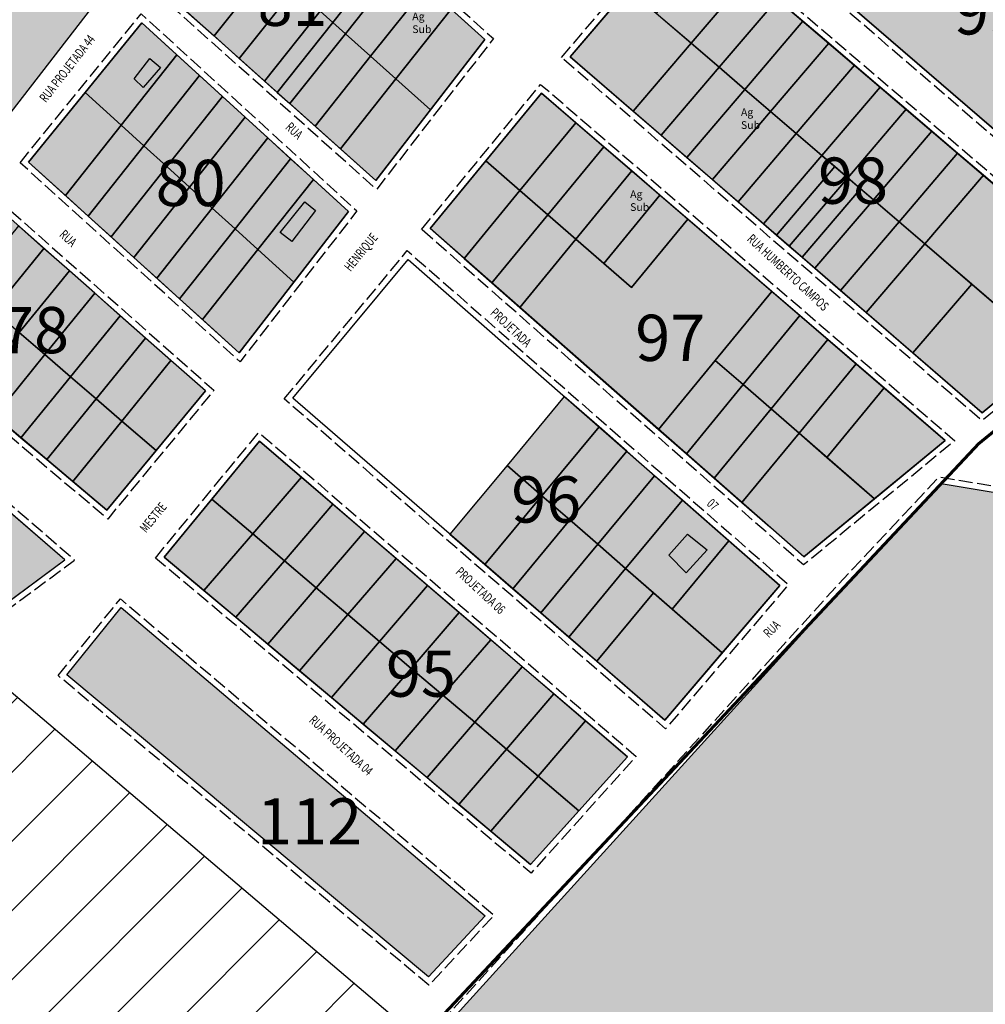
# Model space of a CAD drawing. Extents: x -9218750 to 1462, y -37594759 to 388.
# Drawn here: x -9217350 to -9217037, y -37593511 to -37593191 of the extents above; entities that cross this region are included whole.
import ezdxf
from ezdxf.enums import TextEntityAlignment as Align

# ---------------------------------------------------------------- set-up
doc = ezdxf.new("R2010")
doc.units = 0
doc.header["$LTSCALE"] = 0.05
doc.linetypes.add('02', pattern=[12, -3, 9])
doc.linetypes.add('27', pattern=[37, 12, -3, 12, -3, 0.5, -3, 0.5, -3])
for name, color, linetype in [('EDIF_PARTICULAR', 24, 'CONTINUOUS'), ('LIMITE_DE_SETOR', 212, '27'), ('LOTE_FECHADO', 7, 'CONTINUOUS'), ('MURO_CERCA_ARAME', 2, 'FENCELINE2'), ('QUADRA', 3, 'CONTINUOUS'), ('TOPONIMIA_VIAS', 2, 'CONTINUOUS'), ('TOPONÍMIA_DE_QUADRA', 250, 'CONTINUOUS'), ('USODOSOLO_agricola', 71, 'CONTINUOUS'), ('USODOSOLO_residencial', 50, 'CONTINUOUS'), ('USODOSOLO_terreno', 221, 'CONTINUOUS'), ('VEGETACAO_AgSub', 92, 'CONTINUOUS'), ('VIA', 1, '02')]:
    doc.layers.add(name, color=color, linetype=linetype)
doc.styles.add('LDUP', font='ARIAL.TTF')
doc.styles.get("Standard").update_dxf_attribs({"font": 'romans.shx', "width": 0.5})
doc.linetypes.add('FENCELINE2', pattern='A,6.35,-2.54,[132,ltypeshp.shx,S=2.54,R=0,X=-2.54,Y=0],-2.54,25.4', length=36.83)

msp = doc.modelspace()

# ---------------------------------------------------------------- hatches: boundary and pattern name
at = {"layer": 'USODOSOLO_agricola', "ltscale": 20}
for points in [[(-9217210.2, -37593188.01), (-9217218.38, -37593180.66), (-9217236.39, -37593203.35), (-9217228.2, -37593210.7)], [(-9217106.55, -37593221.25), (-9217114.9, -37593214.08), (-9217133.76, -37593236.18), (-9217125.44, -37593243.37)], [(-9217142.49, -37593248.36), (-9217151.59, -37593240.53), (-9217169.77, -37593262.67), (-9217160.71, -37593270.54)]]:
    msp.add_hatch(color=256, dxfattribs=at).paths.add_polyline_path(points)
h = msp.add_hatch(color=256, dxfattribs=at)
h.paths.add_polyline_path([(-9216543.99, -37593457.32), (-9216778.42, -37593387.44), (-9217051.18, -37593342.06), (-9217083.65, -37593376.69), (-9217268.65, -37593580.57), (-9217298.06, -37593615.96), (-9216922.97, -37593998.49)])
h.paths.add_polyline_path([(-9216723.59, -37593545.65), (-9216705.66, -37593556.67), (-9216719.59, -37593579.36), (-9216737.53, -37593568.34)], flags=16)
h.paths.add_polyline_path([(-9216792.11, -37593601.39), (-9216763.49, -37593622.88), (-9216771.26, -37593633.22), (-9216780.7, -37593626.13), (-9216801.18, -37593652.8), (-9216820.07, -37593638.61)], flags=16)
h.paths.add_polyline_path([(-9216707.54, -37593519.73), (-9216693.6, -37593497.04), (-9216675.67, -37593508.06), (-9216689.6, -37593530.75)], flags=16)
h.paths.add_polyline_path([(-9216725.34, -37593432.77), (-9216722.86, -37593424.18), (-9216712, -37593427.32), (-9216714.48, -37593435.9)], flags=16)
h.paths.add_polyline_path([(-9216674.47, -37593451.42), (-9216672, -37593442.83), (-9216661.14, -37593445.97), (-9216663.61, -37593454.55)], flags=16)
h.paths.add_polyline_path([(-9216903.68, -37593412.03), (-9216927.29, -37593411.12), (-9216927.07, -37593397.96), (-9216903.45, -37593398.87)], flags=16)
h.paths.add_polyline_path([(-9216894.24, -37593386.61), (-9216905.53, -37593386.08), (-9216905.1, -37593377.15), (-9216893.81, -37593377.69)], flags=16)
h.paths.add_polyline_path([(-9216621, -37593535.41), (-9216615.08, -37593525.77), (-9216607.46, -37593530.45), (-9216613.38, -37593540.08)], flags=16)
h.paths.add_polyline_path([(-9216988.18, -37593386.27), (-9217007.12, -37593385.54), (-9217006.94, -37593374.98), (-9216988, -37593375.71)], flags=16)
h.paths.add_polyline_path([(-9216927.54, -37593879.2), (-9216897.34, -37593897.75), (-9216920.81, -37593935.96), (-9216951.01, -37593917.41)], flags=16)
h = msp.add_hatch(dxfattribs=at)
h.set_pattern_fill('LINE', color=256, scale=5, angle=45, style=0)
h.paths.add_polyline_path([(-9217220.32, -37593522.42), (-9217361.87, -37593402.36), (-9217476.45, -37593489.98), (-9217498.08, -37593507.28), (-9217644.33, -37593638.59), (-9217561.03, -37593746.44), (-9217667.88, -37593822.19), (-9217542.41, -37593909.96)])
at = {"layer": 'USODOSOLO_residencial', "ltscale": 20}
for points in [[(-9217086.76, -37593102.85), (-9217125.11, -37593148.54), (-9216981.12, -37593272.48), (-9216935.01, -37593234.09)], [(-9217120.11, -37593360.53), (-9217135.15, -37593347.35), (-9217153.6, -37593369.58), (-9217144.55, -37593377.46), (-9217138.51, -37593382.71)]]:
    msp.add_hatch(color=256, dxfattribs=at).paths.add_polyline_path(points)
h = msp.add_hatch(color=256, dxfattribs=at)
h.paths.add_polyline_path([(-9217210.2, -37593188.01), (-9217228.2, -37593210.7), (-9217216.99, -37593220.75), (-9217199.26, -37593197.86)])
h.paths.add_polyline_path([(-9217228.2, -37593210.7), (-9217236.39, -37593203.35), (-9217254.4, -37593226.05), (-9217246.2, -37593233.38)])
h.paths.add_polyline_path([(-9217236.39, -37593203.35), (-9217244.58, -37593196.01), (-9217262.6, -37593218.72), (-9217254.4, -37593226.05)])
h.paths.add_polyline_path([(-9217218.38, -37593180.66), (-9217226.55, -37593173.3), (-9217244.58, -37593196.01), (-9217236.39, -37593203.35)])
h.paths.add_polyline_path([(-9217226.55, -37593173.3), (-9217230.64, -37593169.62), (-9217248.67, -37593192.34), (-9217244.58, -37593196.01)])
h.paths.add_polyline_path([(-9217230.64, -37593169.62), (-9217234.73, -37593165.94), (-9217252.77, -37593188.67), (-9217248.67, -37593192.34)])
h.paths.add_polyline_path([(-9217248.67, -37593192.34), (-9217266.7, -37593215.06), (-9217262.6, -37593218.72), (-9217244.58, -37593196.01)])
h.paths.add_polyline_path([(-9217248.67, -37593192.34), (-9217252.77, -37593188.67), (-9217270.8, -37593211.39), (-9217266.7, -37593215.06)])
h.paths.add_polyline_path([(-9217234.73, -37593165.94), (-9217242.91, -37593158.58), (-9217260.96, -37593181.32), (-9217252.77, -37593188.67)])
h.paths.add_polyline_path([(-9217242.91, -37593158.58), (-9217251.08, -37593151.22), (-9217269.14, -37593173.98), (-9217260.96, -37593181.32)])
h.paths.add_polyline_path([(-9217269.14, -37593173.98), (-9217285.52, -37593159.29), (-9217303.61, -37593182.07), (-9217287.21, -37593196.73)])
h.paths.add_polyline_path([(-9217285.52, -37593159.29), (-9217293.71, -37593151.94), (-9217301.9, -37593144.6), (-9217320.01, -37593167.4), (-9217303.61, -37593182.07)])
h.paths.add_polyline_path([(-9217251.08, -37593151.22), (-9217259.26, -37593143.86), (-9217277.33, -37593166.63), (-9217269.14, -37593173.98)])
h.paths.add_polyline_path([(-9217259.26, -37593143.86), (-9217267.44, -37593136.51), (-9217285.52, -37593159.29), (-9217277.33, -37593166.63)])
h.paths.add_polyline_path([(-9217267.44, -37593136.51), (-9217275.61, -37593129.15), (-9217293.71, -37593151.94), (-9217285.52, -37593159.29)])
h.paths.add_polyline_path([(-9217283.79, -37593121.79), (-9217294.73, -37593111.94), (-9217313.11, -37593134.55), (-9217301.9, -37593144.6)])
h = msp.add_hatch(color=256, dxfattribs=at)
h.paths.add_polyline_path([(-9217037.45, -37593241.96), (-9217056.46, -37593264.23), (-9217014.8, -37593299.98), (-9216991.75, -37593280.94)])
h.paths.add_polyline_path([(-9217041.23, -37593277.3), (-9217060.35, -37593299.58), (-9217037.84, -37593319.02), (-9217014.8, -37593299.98)])
h.paths.add_polyline_path([(-9217041.23, -37593277.3), (-9217056.46, -37593264.23), (-9217075.49, -37593286.51), (-9217060.35, -37593299.58)])
h.paths.add_polyline_path([(-9217056.46, -37593264.23), (-9217064.81, -37593257.06), (-9217083.81, -37593279.32), (-9217075.49, -37593286.51)])
h.paths.add_polyline_path([(-9217064.81, -37593257.06), (-9217073.16, -37593249.9), (-9217092.14, -37593272.13), (-9217083.81, -37593279.32)])
h.paths.add_polyline_path([(-9217073.16, -37593249.9), (-9217077.33, -37593246.32), (-9217096.3, -37593268.54), (-9217092.14, -37593272.13)])
h.paths.add_polyline_path([(-9217077.33, -37593246.32), (-9217081.51, -37593242.74), (-9217100.46, -37593264.94), (-9217096.3, -37593268.54)])
h.paths.add_polyline_path([(-9217081.51, -37593242.74), (-9217085.68, -37593239.16), (-9217104.62, -37593261.35), (-9217100.46, -37593264.94)])
h.paths.add_polyline_path([(-9217085.68, -37593239.16), (-9217089.85, -37593235.57), (-9217108.79, -37593257.75), (-9217104.62, -37593261.35)])
h.paths.add_polyline_path([(-9217054.19, -37593227.68), (-9217062.56, -37593220.55), (-9217081.51, -37593242.74), (-9217073.16, -37593249.9)])
h.paths.add_polyline_path([(-9217079.3, -37593206.27), (-9217087.67, -37593199.13), (-9217106.55, -37593221.25), (-9217098.2, -37593228.41)])
h.paths.add_polyline_path([(-9217087.67, -37593199.13), (-9217096.04, -37593191.99), (-9217114.9, -37593214.08), (-9217106.55, -37593221.25)])
h.paths.add_polyline_path([(-9217089.85, -37593235.57), (-9217098.2, -37593228.41), (-9217117.11, -37593250.56), (-9217108.79, -37593257.75)])
h.paths.add_polyline_path([(-9217114.9, -37593214.08), (-9217123.24, -37593206.92), (-9217142.09, -37593228.99), (-9217133.76, -37593236.18)])
h.paths.add_polyline_path([(-9217123.24, -37593206.92), (-9217132.35, -37593199.11), (-9217151.17, -37593221.15), (-9217142.09, -37593228.99)])
h.paths.add_polyline_path([(-9217132.35, -37593199.11), (-9217152.84, -37593181.52), (-9217171.6, -37593203.5), (-9217151.17, -37593221.15)])
h.paths.add_polyline_path([(-9217096.04, -37593191.99), (-9217104.41, -37593184.85), (-9217123.24, -37593206.92), (-9217114.9, -37593214.08)])
h.paths.add_polyline_path([(-9217104.41, -37593184.85), (-9217113.54, -37593177.07), (-9217132.35, -37593199.11), (-9217123.24, -37593206.92)])
h.paths.add_polyline_path([(-9217113.54, -37593177.07), (-9217124.95, -37593167.33), (-9217143.73, -37593189.34), (-9217132.35, -37593199.11)])
h.paths.add_polyline_path([(-9217124.95, -37593167.33), (-9217134.08, -37593159.54), (-9217152.84, -37593181.52), (-9217143.73, -37593189.34)])
h = msp.add_hatch(color=256, dxfattribs=at)
h.paths.add_polyline_path([(-9217243.55, -37593253.76), (-9217254.96, -37593243.34), (-9217272.97, -37593266.03), (-9217261.28, -37593276.65)])
h.paths.add_polyline_path([(-9217299.27, -37593202.88), (-9217310.68, -37593192.46), (-9217329.05, -37593215.06), (-9217317.37, -37593225.68)])
h = msp.add_hatch(color=256, dxfattribs=at)
h.paths.add_polyline_path([(-9217169.79, -37593224.89), (-9217180.93, -37593215.3), (-9217198.99, -37593237.29), (-9217187.89, -37593246.93)])
h.paths.add_polyline_path([(-9217106.1, -37593279.65), (-9217133.39, -37593256.18), (-9217151.66, -37593278.41), (-9217169.77, -37593262.67), (-9217187.96, -37593284.82), (-9217142.88, -37593324.41)])
h.paths.add_polyline_path([(-9217133.39, -37593256.18), (-9217142.49, -37593248.36), (-9217160.71, -37593270.54), (-9217151.66, -37593278.41)])
h.paths.add_polyline_path([(-9217087.9, -37593295.3), (-9217097, -37593287.48), (-9217115.42, -37593309.89), (-9217106.36, -37593317.76)])
h.paths.add_polyline_path([(-9217097, -37593287.48), (-9217106.1, -37593279.65), (-9217124.48, -37593302.02), (-9217115.42, -37593309.89)])
h.paths.add_polyline_path([(-9217115.42, -37593309.89), (-9217124.48, -37593302.02), (-9217142.88, -37593324.41), (-9217133.86, -37593332.32)])
h.paths.add_polyline_path([(-9217072.8, -37593346.91), (-9217097.3, -37593325.63), (-9217115.83, -37593348.16), (-9217106.81, -37593356.08), (-9217095.77, -37593365.78)])
h.paths.add_polyline_path([(-9217049.83, -37593328.04), (-9217069.7, -37593310.95), (-9217088.24, -37593333.49), (-9217072.8, -37593346.91)])
at = {"layer": 'USODOSOLO_terreno', "ltscale": 20}
h = msp.add_hatch(color=256, dxfattribs=at)
h.paths.add_polyline_path([(-9217216.99, -37593220.75), (-9217228.2, -37593210.7), (-9217246.2, -37593233.38), (-9217234.73, -37593243.64)])
h.paths.add_polyline_path([(-9217252.77, -37593188.67), (-9217260.96, -37593181.32), (-9217279.01, -37593204.06), (-9217270.8, -37593211.39)])
h.paths.add_polyline_path([(-9217269.14, -37593173.98), (-9217287.21, -37593196.73), (-9217279.01, -37593204.06), (-9217260.96, -37593181.32)])
h.paths.add_polyline_path([(-9217313.11, -37593134.55), (-9217331.48, -37593157.15), (-9217320.01, -37593167.4), (-9217301.9, -37593144.6)])
h.paths.add_polyline_path([(-9217275.61, -37593129.15), (-9217283.79, -37593121.79), (-9217301.9, -37593144.6), (-9217293.71, -37593151.94)])
for points in [[(-9217399.63, -37593191.24), (-9217362.88, -37593146.03), (-9217323.31, -37593182.8), (-9217358.78, -37593228.57)], [(-9217419.8, -37593268.13), (-9217386.59, -37593226.68), (-9217290, -37593311.95), (-9217321.99, -37593350.67)], [(-9217303.42, -37593365.9), (-9217272.45, -37593328.24), (-9217153.03, -37593430.72), (-9217184.45, -37593465.61)], [(-9217335.04, -37593404.04), (-9217317.36, -37593382.26), (-9217199.18, -37593482.24), (-9217217.6, -37593502.03)]]:
    msp.add_hatch(color=256, dxfattribs=at).paths.add_polyline_path(points)
h = msp.add_hatch(color=256, dxfattribs=at)
h.paths.add_polyline_path([(-9217254.96, -37593243.34), (-9217262.34, -37593236.59), (-9217280.37, -37593259.3), (-9217272.97, -37593266.03)])
h.paths.add_polyline_path([(-9217262.34, -37593236.59), (-9217269.73, -37593229.85), (-9217287.77, -37593252.58), (-9217280.37, -37593259.3)])
h.paths.add_polyline_path([(-9217269.73, -37593229.85), (-9217277.11, -37593223.11), (-9217295.17, -37593245.85), (-9217287.77, -37593252.58)])
h.paths.add_polyline_path([(-9217277.11, -37593223.11), (-9217284.5, -37593216.36), (-9217302.57, -37593239.13), (-9217295.17, -37593245.85)])
h.paths.add_polyline_path([(-9217284.5, -37593216.36), (-9217291.88, -37593209.62), (-9217309.97, -37593232.4), (-9217302.57, -37593239.13)])
h.paths.add_polyline_path([(-9217291.88, -37593209.62), (-9217299.27, -37593202.88), (-9217317.37, -37593225.68), (-9217309.97, -37593232.4)])
h.paths.add_polyline_path([(-9217261.28, -37593276.65), (-9217272.97, -37593266.03), (-9217290.97, -37593288.72), (-9217279.02, -37593299.53)])
h.paths.add_polyline_path([(-9217272.97, -37593266.03), (-9217280.37, -37593259.3), (-9217298.39, -37593282.01), (-9217290.97, -37593288.72)])
h.paths.add_polyline_path([(-9217287.77, -37593252.58), (-9217305.81, -37593275.31), (-9217298.39, -37593282.01), (-9217280.37, -37593259.3)])
h.paths.add_polyline_path([(-9217287.77, -37593252.58), (-9217295.17, -37593245.85), (-9217313.22, -37593268.6), (-9217305.81, -37593275.31)])
h.paths.add_polyline_path([(-9217295.17, -37593245.85), (-9217302.57, -37593239.13), (-9217320.64, -37593261.89), (-9217313.22, -37593268.6)])
h.paths.add_polyline_path([(-9217302.57, -37593239.13), (-9217309.97, -37593232.4), (-9217328.06, -37593255.18), (-9217320.64, -37593261.89)])
h.paths.add_polyline_path([(-9217309.97, -37593232.4), (-9217317.37, -37593225.68), (-9217335.47, -37593248.48), (-9217328.06, -37593255.18)])
h.paths.add_polyline_path([(-9217317.37, -37593225.68), (-9217329.05, -37593215.06), (-9217347.43, -37593237.66), (-9217335.47, -37593248.48)])
h = msp.add_hatch(color=256, dxfattribs=at)
h.paths.add_polyline_path([(-9217070.93, -37593213.41), (-9217079.3, -37593206.27), (-9217098.2, -37593228.41), (-9217089.85, -37593235.57)])
h.paths.add_polyline_path([(-9217062.56, -37593220.55), (-9217070.93, -37593213.41), (-9217089.85, -37593235.57), (-9217081.51, -37593242.74)])
h.paths.add_polyline_path([(-9217045.82, -37593234.82), (-9217054.19, -37593227.68), (-9217073.16, -37593249.9), (-9217064.81, -37593257.06)])
h.paths.add_polyline_path([(-9217037.45, -37593241.96), (-9217045.82, -37593234.82), (-9217064.81, -37593257.06), (-9217056.46, -37593264.23)])
h.paths.add_polyline_path([(-9217098.2, -37593228.41), (-9217106.55, -37593221.25), (-9217125.44, -37593243.37), (-9217117.11, -37593250.56)])
h = msp.add_hatch(color=256, dxfattribs=at)
h.paths.add_polyline_path([(-9217151.59, -37593240.53), (-9217160.69, -37593232.71), (-9217178.83, -37593254.8), (-9217169.77, -37593262.67)])
h.paths.add_polyline_path([(-9217160.69, -37593232.71), (-9217169.79, -37593224.89), (-9217187.89, -37593246.93), (-9217178.83, -37593254.8)])
h.paths.add_polyline_path([(-9217169.77, -37593262.67), (-9217178.83, -37593254.8), (-9217196.98, -37593276.9), (-9217187.96, -37593284.82)])
h.paths.add_polyline_path([(-9217178.83, -37593254.8), (-9217187.89, -37593246.93), (-9217206, -37593268.98), (-9217196.98, -37593276.9)])
h.paths.add_polyline_path([(-9217187.89, -37593246.93), (-9217198.99, -37593237.29), (-9217217.04, -37593259.28), (-9217206, -37593268.98)])
h.paths.add_polyline_path([(-9217069.7, -37593310.95), (-9217078.8, -37593303.13), (-9217097.3, -37593325.63), (-9217088.24, -37593333.49)])
h.paths.add_polyline_path([(-9217078.8, -37593303.13), (-9217087.9, -37593295.3), (-9217106.36, -37593317.76), (-9217097.3, -37593325.63)])
h.paths.add_polyline_path([(-9217097.3, -37593325.63), (-9217106.36, -37593317.76), (-9217124.85, -37593340.24), (-9217115.83, -37593348.16)])
h.paths.add_polyline_path([(-9217106.36, -37593317.76), (-9217115.42, -37593309.89), (-9217133.86, -37593332.32), (-9217124.85, -37593340.24)])
h = msp.add_hatch(color=256, dxfattribs=at)
h.paths.add_polyline_path([(-9217440.14, -37593444.12), (-9217457.74, -37593431.41), (-9217462.55, -37593436.66), (-9217480.37, -37593456.11), (-9217468.26, -37593464.95)])
h.paths.add_polyline_path([(-9217445.58, -37593418.14), (-9217446.66, -37593419.31), (-9217457.74, -37593431.41), (-9217440.14, -37593444.12), (-9217425.67, -37593433.4)])
h.paths.add_polyline_path([(-9217437.47, -37593409.29), (-9217438.69, -37593410.62), (-9217445.58, -37593418.14), (-9217425.67, -37593433.4), (-9217416.03, -37593426.26)])
h.paths.add_polyline_path([(-9217430.72, -37593401.92), (-9217437.47, -37593409.29), (-9217416.03, -37593426.26), (-9217408, -37593420.3)])
h.paths.add_polyline_path([(-9217422.74, -37593393.21), (-9217430.72, -37593401.92), (-9217408, -37593420.3), (-9217398.36, -37593413.16)])
h.paths.add_polyline_path([(-9217414.75, -37593384.49), (-9217422.74, -37593393.21), (-9217398.36, -37593413.16), (-9217388.71, -37593406.01)])
h.paths.add_polyline_path([(-9217406.76, -37593375.76), (-9217414.75, -37593384.49), (-9217388.71, -37593406.01), (-9217379.07, -37593398.87)])
h.paths.add_polyline_path([(-9217398.76, -37593367.03), (-9217406.76, -37593375.76), (-9217379.07, -37593398.87), (-9217369.43, -37593391.73)])
h.paths.add_polyline_path([(-9217377.03, -37593369.95), (-9217386.18, -37593362.18), (-9217390.75, -37593358.3), (-9217398.76, -37593367.03), (-9217369.43, -37593391.73), (-9217359.79, -37593384.58)])
h.paths.add_polyline_path([(-9217335.69, -37593366.72), (-9217355.59, -37593349.52), (-9217377.03, -37593369.95), (-9217359.79, -37593384.58)])
h.paths.add_polyline_path([(-9217364.67, -37593341.68), (-9217386.18, -37593362.18), (-9217377.03, -37593369.95), (-9217355.59, -37593349.52)])
h.paths.add_polyline_path([(-9217373.75, -37593333.83), (-9217395.33, -37593354.42), (-9217386.18, -37593362.18), (-9217364.67, -37593341.68)])
h.paths.add_polyline_path([(-9217373.75, -37593333.83), (-9217382.83, -37593325.99), (-9217404.48, -37593346.65), (-9217395.33, -37593354.42)])
h.paths.add_polyline_path([(-9217382.83, -37593325.99), (-9217402.73, -37593308.79), (-9217421.72, -37593332.02), (-9217404.48, -37593346.65)])
h.paths.add_polyline_path([(-9217421.72, -37593332.02), (-9217429.31, -37593341.31), (-9217398.76, -37593367.03), (-9217390.75, -37593358.3), (-9217395.33, -37593354.42), (-9217404.48, -37593346.65)])
h.paths.add_polyline_path([(-9217429.31, -37593341.31), (-9217436.91, -37593350.6), (-9217406.76, -37593375.76), (-9217398.76, -37593367.03)])
h.paths.add_polyline_path([(-9217436.91, -37593350.6), (-9217444.5, -37593359.89), (-9217414.75, -37593384.49), (-9217406.76, -37593375.76)])
h.paths.add_polyline_path([(-9217444.5, -37593359.89), (-9217452.09, -37593369.18), (-9217422.74, -37593393.21), (-9217414.75, -37593384.49)])
h.paths.add_polyline_path([(-9217422.74, -37593393.21), (-9217452.09, -37593369.18), (-9217459.69, -37593378.47), (-9217430.72, -37593401.92)])
h.paths.add_polyline_path([(-9217459.69, -37593378.47), (-9217467.28, -37593387.76), (-9217438.69, -37593410.62), (-9217430.72, -37593401.92)])
h.paths.add_polyline_path([(-9217438.69, -37593410.62), (-9217467.28, -37593387.76), (-9217474.88, -37593397.06), (-9217446.66, -37593419.31)])
h.paths.add_polyline_path([(-9217474.88, -37593397.06), (-9217482.47, -37593406.35), (-9217454.61, -37593427.99), (-9217446.66, -37593419.31)])
h.paths.add_polyline_path([(-9217482.47, -37593406.35), (-9217490.07, -37593415.64), (-9217462.55, -37593436.66), (-9217454.61, -37593427.99)])
h.paths.add_polyline_path([(-9217490.07, -37593415.64), (-9217497.66, -37593424.93), (-9217470.48, -37593445.32), (-9217462.55, -37593436.66)])
h.paths.add_polyline_path([(-9217497.66, -37593424.93), (-9217507.16, -37593436.54), (-9217480.37, -37593456.11), (-9217470.48, -37593445.32)])
h = msp.add_hatch(color=256, dxfattribs=at)
h.paths.add_polyline_path([(-9217103.56, -37593375.03), (-9217120.11, -37593360.53), (-9217138.51, -37593382.71), (-9217122.2, -37593396.92)])
h.paths.add_polyline_path([(-9217144.55, -37593377.46), (-9217162.97, -37593399.66), (-9217140.83, -37593418.81), (-9217122.2, -37593396.92)])
h.paths.add_polyline_path([(-9217144.55, -37593377.46), (-9217153.6, -37593369.58), (-9217172.04, -37593391.81), (-9217162.97, -37593399.66)])
h.paths.add_polyline_path([(-9217153.6, -37593369.58), (-9217162.65, -37593361.7), (-9217181.12, -37593383.96), (-9217172.04, -37593391.81)])
h.paths.add_polyline_path([(-9217162.65, -37593361.7), (-9217171.7, -37593353.82), (-9217190.2, -37593376.11), (-9217181.12, -37593383.96)])
h.paths.add_polyline_path([(-9217171.7, -37593353.82), (-9217180.75, -37593345.94), (-9217199.27, -37593368.26), (-9217190.2, -37593376.11)])
h.paths.add_polyline_path([(-9217180.75, -37593345.94), (-9217192.06, -37593336.09), (-9217210.62, -37593358.44), (-9217199.27, -37593368.26)])
h.paths.add_polyline_path([(-9217162.23, -37593323.62), (-9217173.51, -37593313.74), (-9217192.06, -37593336.09), (-9217180.75, -37593345.94)])
h.paths.add_polyline_path([(-9217153.2, -37593331.53), (-9217162.23, -37593323.62), (-9217180.75, -37593345.94), (-9217171.7, -37593353.82)])
h.paths.add_polyline_path([(-9217153.2, -37593331.53), (-9217171.7, -37593353.82), (-9217162.65, -37593361.7), (-9217144.18, -37593339.44)])
h.paths.add_polyline_path([(-9217135.15, -37593347.35), (-9217144.18, -37593339.44), (-9217162.65, -37593361.7), (-9217153.6, -37593369.58)])

# ---------------------------------------------------------------- linework, layer by layer
at = {"layer": 'EDIF_PARTICULAR', "ltscale": 20}
for points in [[(-9217313.15, -37593210.67), (-9217308.07, -37593204.02), (-9217304.57, -37593207.01), (-9217310.23, -37593213.5)], [(-9217265.7, -37593260.57), (-9217257.75, -37593250.62), (-9217254.24, -37593253.38), (-9217262, -37593263.46)], [(-9217139.56, -37593365.27), (-9217133.54, -37593358.38), (-9217127.17, -37593363.5), (-9217133.89, -37593370.93)]]:
    msp.add_lwpolyline(points, close=True, dxfattribs=at)
at = {"layer": 'LIMITE_DE_SETOR', "ltscale": 30, "const_width": 1}
for points in [[(-9217667.31, -37593822.59), (-9217542.41, -37593909.96), (-9217220.25, -37593522.34), (-9217038.99, -37593329.07), (-9216680, -37593037.11), (-9216741.9, -37592941.3), (-9216794.34, -37592867.88), (-9216788.72, -37592862.82), (-9216739.41, -37592821.26), (-9216727.95, -37592811.6), (-9216687.39, -37592777.42), (-9216677.45, -37592768.62), (-9216631.24, -37592734.74), (-9216619.07, -37592726.08), (-9216580.4, -37592697.69), (-9216554.14, -37592677.33), (-9216643.41, -37592572.07), (-9216741.05, -37592376.84), (-9216902.31, -37592232.85), (-9216952.47, -37592203.12), (-9217007.61, -37592161.33), (-9217166.38, -37592085.49), (-9217457.53, -37592018.88), (-9218043.47, -37592708.4)], [(-9217542.41, -37593909.96), (-9217220.25, -37593522.34), (-9217038.99, -37593329.07), (-9216680, -37593037.11), (-9216741.9, -37592941.3), (-9216794.34, -37592867.88), (-9216788.72, -37592862.82), (-9216739.41, -37592821.26), (-9216727.95, -37592811.6), (-9216687.39, -37592777.42), (-9216677.45, -37592768.62)]]:
    msp.add_lwpolyline(points, dxfattribs=at)
at = {"layer": 'LOTE_FECHADO', "ltscale": 20}
for points in [[(-9217086.76, -37593102.85), (-9217125.11, -37593148.54), (-9216981.12, -37593272.48), (-9216935.01, -37593234.09)], [(-9217285.52, -37593159.29), (-9217303.61, -37593182.07), (-9217287.21, -37593196.73), (-9217269.14, -37593173.98)], [(-9217230.64, -37593169.62), (-9217234.73, -37593165.94), (-9217252.77, -37593188.67), (-9217248.67, -37593192.34)], [(-9217113.54, -37593177.07), (-9217124.95, -37593167.33), (-9217143.73, -37593189.34), (-9217132.35, -37593199.11)], [(-9217226.55, -37593173.3), (-9217230.64, -37593169.62), (-9217248.67, -37593192.34), (-9217244.58, -37593196.01)], [(-9217218.38, -37593180.66), (-9217226.55, -37593173.3), (-9217244.58, -37593196.01), (-9217236.39, -37593203.35)], [(-9217269.14, -37593173.98), (-9217287.21, -37593196.73), (-9217279.01, -37593204.06), (-9217260.96, -37593181.32)], [(-9217104.41, -37593184.85), (-9217113.54, -37593177.07), (-9217132.35, -37593199.11), (-9217123.24, -37593206.92)], [(-9217252.77, -37593188.67), (-9217260.96, -37593181.32), (-9217279.01, -37593204.06), (-9217270.8, -37593211.39)], [(-9217210.2, -37593188.01), (-9217218.38, -37593180.66), (-9217236.39, -37593203.35), (-9217228.2, -37593210.7)], [(-9217132.35, -37593199.11), (-9217152.84, -37593181.52), (-9217171.6, -37593203.5), (-9217151.17, -37593221.15)], [(-9217096.04, -37593191.99), (-9217104.41, -37593184.85), (-9217123.24, -37593206.92), (-9217114.9, -37593214.08)], [(-9217248.67, -37593192.34), (-9217252.77, -37593188.67), (-9217270.8, -37593211.39), (-9217266.7, -37593215.06)], [(-9217199.26, -37593197.86), (-9217210.2, -37593188.01), (-9217228.2, -37593210.7), (-9217216.99, -37593220.75)], [(-9217299.27, -37593202.88), (-9217310.68, -37593192.46), (-9217329.05, -37593215.06), (-9217317.37, -37593225.68)], [(-9217244.58, -37593196.01), (-9217248.67, -37593192.34), (-9217266.7, -37593215.06), (-9217262.6, -37593218.72)], [(-9217087.67, -37593199.13), (-9217096.04, -37593191.99), (-9217114.9, -37593214.08), (-9217106.55, -37593221.25)], [(-9217236.39, -37593203.35), (-9217244.58, -37593196.01), (-9217262.6, -37593218.72), (-9217254.4, -37593226.05)], [(-9217123.24, -37593206.92), (-9217132.35, -37593199.11), (-9217151.17, -37593221.15), (-9217142.09, -37593228.99)], [(-9217079.3, -37593206.27), (-9217087.67, -37593199.13), (-9217106.55, -37593221.25), (-9217098.2, -37593228.41)], [(-9217291.88, -37593209.62), (-9217299.27, -37593202.88), (-9217317.37, -37593225.68), (-9217309.97, -37593232.4)], [(-9217228.2, -37593210.7), (-9217236.39, -37593203.35), (-9217254.4, -37593226.05), (-9217246.2, -37593233.38)], [(-9217114.9, -37593214.08), (-9217123.24, -37593206.92), (-9217142.09, -37593228.99), (-9217133.76, -37593236.18)], [(-9217070.93, -37593213.41), (-9217079.3, -37593206.27), (-9217098.2, -37593228.41), (-9217089.85, -37593235.57)], [(-9217284.5, -37593216.36), (-9217291.88, -37593209.62), (-9217309.97, -37593232.4), (-9217302.57, -37593239.13)], [(-9217216.99, -37593220.75), (-9217228.2, -37593210.7), (-9217246.2, -37593233.38), (-9217234.73, -37593243.64)], [(-9217317.37, -37593225.68), (-9217329.05, -37593215.06), (-9217347.43, -37593237.66), (-9217335.47, -37593248.48)], [(-9217106.55, -37593221.25), (-9217114.9, -37593214.08), (-9217133.76, -37593236.18), (-9217125.44, -37593243.37)], [(-9217062.56, -37593220.55), (-9217070.93, -37593213.41), (-9217089.85, -37593235.57), (-9217081.51, -37593242.74)], [(-9217277.11, -37593223.11), (-9217284.5, -37593216.36), (-9217302.57, -37593239.13), (-9217295.17, -37593245.85)], [(-9217169.79, -37593224.89), (-9217180.93, -37593215.3), (-9217198.99, -37593237.29), (-9217187.89, -37593246.93)], [(-9217098.2, -37593228.41), (-9217106.55, -37593221.25), (-9217125.44, -37593243.37), (-9217117.11, -37593250.56)], [(-9217054.19, -37593227.68), (-9217062.56, -37593220.55), (-9217081.51, -37593242.74), (-9217073.16, -37593249.9)], [(-9217269.73, -37593229.85), (-9217277.11, -37593223.11), (-9217295.17, -37593245.85), (-9217287.77, -37593252.58)], [(-9217317.37, -37593225.68), (-9217335.47, -37593248.48), (-9217328.06, -37593255.18), (-9217309.97, -37593232.4)], [(-9217160.69, -37593232.71), (-9217169.79, -37593224.89), (-9217187.89, -37593246.93), (-9217178.83, -37593254.8)], [(-9217045.82, -37593234.82), (-9217054.19, -37593227.68), (-9217073.16, -37593249.9), (-9217064.81, -37593257.06)], [(-9217262.34, -37593236.59), (-9217269.73, -37593229.85), (-9217287.77, -37593252.58), (-9217280.37, -37593259.3)], [(-9217089.85, -37593235.57), (-9217098.2, -37593228.41), (-9217117.11, -37593250.56), (-9217108.79, -37593257.75)], [(-9217302.57, -37593239.13), (-9217309.97, -37593232.4), (-9217328.06, -37593255.18), (-9217320.64, -37593261.89)], [(-9217151.59, -37593240.53), (-9217160.69, -37593232.71), (-9217178.83, -37593254.8), (-9217169.77, -37593262.67)], [(-9217254.96, -37593243.34), (-9217262.34, -37593236.59), (-9217280.37, -37593259.3), (-9217272.97, -37593266.03)], [(-9217187.89, -37593246.93), (-9217198.99, -37593237.29), (-9217217.04, -37593259.28), (-9217206, -37593268.98)], [(-9217085.68, -37593239.16), (-9217089.85, -37593235.57), (-9217108.79, -37593257.75), (-9217104.62, -37593261.35)], [(-9217037.45, -37593241.96), (-9217045.82, -37593234.82), (-9217064.81, -37593257.06), (-9217056.46, -37593264.23)], [(-9217295.17, -37593245.85), (-9217302.57, -37593239.13), (-9217320.64, -37593261.89), (-9217313.22, -37593268.6)], [(-9217142.49, -37593248.36), (-9217151.59, -37593240.53), (-9217169.77, -37593262.67), (-9217160.71, -37593270.54)], [(-9217081.51, -37593242.74), (-9217085.68, -37593239.16), (-9217104.62, -37593261.35), (-9217100.46, -37593264.94)], [(-9217243.55, -37593253.76), (-9217254.96, -37593243.34), (-9217272.97, -37593266.03), (-9217261.28, -37593276.65)], [(-9217077.33, -37593246.32), (-9217081.51, -37593242.74), (-9217100.46, -37593264.94), (-9217096.3, -37593268.54)], [(-9217037.45, -37593241.96), (-9217056.46, -37593264.23), (-9217014.8, -37593299.98), (-9216991.75, -37593280.94)], [(-9217287.77, -37593252.58), (-9217295.17, -37593245.85), (-9217313.22, -37593268.6), (-9217305.81, -37593275.31)], [(-9217178.83, -37593254.8), (-9217187.89, -37593246.93), (-9217206, -37593268.98), (-9217196.98, -37593276.9)], [(-9217073.16, -37593249.9), (-9217077.33, -37593246.32), (-9217096.3, -37593268.54), (-9217092.14, -37593272.13)], [(-9217133.39, -37593256.18), (-9217142.49, -37593248.36), (-9217160.71, -37593270.54), (-9217151.66, -37593278.41)], [(-9217064.81, -37593257.06), (-9217073.16, -37593249.9), (-9217092.14, -37593272.13), (-9217083.81, -37593279.32)], [(-9217280.37, -37593259.3), (-9217287.77, -37593252.58), (-9217305.81, -37593275.31), (-9217298.39, -37593282.01)], [(-9217169.77, -37593262.67), (-9217178.83, -37593254.8), (-9217196.98, -37593276.9), (-9217187.96, -37593284.82)], [(-9217106.1, -37593279.65), (-9217133.39, -37593256.18), (-9217151.66, -37593278.41), (-9217169.77, -37593262.67), (-9217187.96, -37593284.82), (-9217142.88, -37593324.41)], [(-9217342.42, -37593265.68), (-9217350.67, -37593258.4), (-9217367.09, -37593278.58), (-9217358.76, -37593285.76)], [(-9217272.97, -37593266.03), (-9217280.37, -37593259.3), (-9217298.39, -37593282.01), (-9217290.97, -37593288.72)], [(-9217056.46, -37593264.23), (-9217064.81, -37593257.06), (-9217083.81, -37593279.32), (-9217075.49, -37593286.51)], [(-9217334.17, -37593272.96), (-9217342.42, -37593265.68), (-9217358.76, -37593285.76), (-9217350.43, -37593292.95)], [(-9217261.28, -37593276.65), (-9217272.97, -37593266.03), (-9217290.97, -37593288.72), (-9217279.02, -37593299.53)], [(-9217041.23, -37593277.3), (-9217056.46, -37593264.23), (-9217075.49, -37593286.51), (-9217060.35, -37593299.58)], [(-9217325.93, -37593280.24), (-9217334.17, -37593272.96), (-9217350.43, -37593292.95), (-9217342.11, -37593300.14)], [(-9217041.23, -37593277.3), (-9217060.35, -37593299.58), (-9217037.84, -37593319.02), (-9217014.8, -37593299.98)], [(-9217317.68, -37593287.52), (-9217325.93, -37593280.24), (-9217342.11, -37593300.14), (-9217333.78, -37593307.32)], [(-9217097, -37593287.48), (-9217106.1, -37593279.65), (-9217124.48, -37593302.02), (-9217115.42, -37593309.89)], [(-9217309.43, -37593294.8), (-9217317.68, -37593287.52), (-9217333.78, -37593307.32), (-9217325.46, -37593314.51)], [(-9217087.9, -37593295.3), (-9217097, -37593287.48), (-9217115.42, -37593309.89), (-9217106.36, -37593317.76)], [(-9217342.11, -37593300.14), (-9217350.43, -37593292.95), (-9217366.69, -37593312.94), (-9217358.29, -37593320.04)], [(-9217301.19, -37593302.08), (-9217309.43, -37593294.8), (-9217325.46, -37593314.51), (-9217317.13, -37593321.7)], [(-9217078.8, -37593303.13), (-9217087.9, -37593295.3), (-9217106.36, -37593317.76), (-9217097.3, -37593325.63)], [(-9217333.78, -37593307.32), (-9217342.11, -37593300.14), (-9217358.29, -37593320.04), (-9217349.88, -37593327.13)], [(-9217290, -37593311.95), (-9217301.19, -37593302.08), (-9217317.13, -37593321.7), (-9217306, -37593331.31)], [(-9217115.42, -37593309.89), (-9217124.48, -37593302.02), (-9217142.88, -37593324.41), (-9217133.86, -37593332.32)], [(-9217069.7, -37593310.95), (-9217078.8, -37593303.13), (-9217097.3, -37593325.63), (-9217088.24, -37593333.49)], [(-9217325.46, -37593314.51), (-9217333.78, -37593307.32), (-9217349.88, -37593327.13), (-9217341.47, -37593334.23)], [(-9217106.36, -37593317.76), (-9217115.42, -37593309.89), (-9217133.86, -37593332.32), (-9217124.85, -37593340.24)], [(-9217049.83, -37593328.04), (-9217069.7, -37593310.95), (-9217088.24, -37593333.49), (-9217072.8, -37593346.91)], [(-9217162.23, -37593323.62), (-9217173.51, -37593313.74), (-9217192.06, -37593336.09), (-9217180.75, -37593345.94)], [(-9217317.13, -37593321.7), (-9217325.46, -37593314.51), (-9217341.47, -37593334.23), (-9217333.07, -37593341.32)], [(-9217097.3, -37593325.63), (-9217106.36, -37593317.76), (-9217124.85, -37593340.24), (-9217115.83, -37593348.16)], [(-9217306, -37593331.31), (-9217317.13, -37593321.7), (-9217333.07, -37593341.32), (-9217321.99, -37593350.67)], [(-9217153.2, -37593331.53), (-9217162.23, -37593323.62), (-9217180.75, -37593345.94), (-9217171.7, -37593353.82)], [(-9217072.8, -37593346.91), (-9217097.3, -37593325.63), (-9217115.83, -37593348.16), (-9217106.81, -37593356.08), (-9217095.77, -37593365.78)], [(-9217258.84, -37593339.92), (-9217272.45, -37593328.24), (-9217287.94, -37593347.07), (-9217274.67, -37593358.32)], [(-9217144.18, -37593339.44), (-9217153.2, -37593331.53), (-9217171.7, -37593353.82), (-9217162.65, -37593361.7)], [(-9217180.75, -37593345.94), (-9217192.06, -37593336.09), (-9217210.62, -37593358.44), (-9217199.27, -37593368.26)], [(-9217135.15, -37593347.35), (-9217144.18, -37593339.44), (-9217162.65, -37593361.7), (-9217153.6, -37593369.58)], [(-9217248.6, -37593348.71), (-9217258.84, -37593339.92), (-9217274.67, -37593358.32), (-9217264.37, -37593367.05)], [(-9217171.7, -37593353.82), (-9217180.75, -37593345.94), (-9217199.27, -37593368.26), (-9217190.2, -37593376.11)], [(-9217274.67, -37593358.32), (-9217287.94, -37593347.07), (-9217303.42, -37593365.9), (-9217290.5, -37593376.73)], [(-9217238.35, -37593357.5), (-9217248.6, -37593348.71), (-9217264.37, -37593367.05), (-9217254.08, -37593375.79)], [(-9217120.11, -37593360.53), (-9217135.15, -37593347.35), (-9217153.6, -37593369.58), (-9217138.51, -37593382.71)], [(-9217335.69, -37593366.72), (-9217355.59, -37593349.52), (-9217377.03, -37593369.95), (-9217359.79, -37593384.58)], [(-9217162.65, -37593361.7), (-9217171.7, -37593353.82), (-9217190.2, -37593376.11), (-9217181.12, -37593383.96)], [(-9217264.37, -37593367.05), (-9217274.67, -37593358.32), (-9217290.5, -37593376.73), (-9217280.15, -37593385.4)], [(-9217228.11, -37593366.29), (-9217238.35, -37593357.5), (-9217254.08, -37593375.79), (-9217243.78, -37593384.52)], [(-9217153.6, -37593369.58), (-9217162.65, -37593361.7), (-9217181.12, -37593383.96), (-9217172.04, -37593391.81)], [(-9217103.56, -37593375.03), (-9217120.11, -37593360.53), (-9217138.51, -37593382.71), (-9217122.2, -37593396.92)], [(-9217254.08, -37593375.79), (-9217264.37, -37593367.05), (-9217280.15, -37593385.4), (-9217269.8, -37593394.07)], [(-9217217.86, -37593375.08), (-9217228.11, -37593366.29), (-9217243.78, -37593384.52), (-9217233.49, -37593393.25)], [(-9217144.55, -37593377.46), (-9217153.6, -37593369.58), (-9217172.04, -37593391.81), (-9217162.97, -37593399.66)], [(-9217243.78, -37593384.52), (-9217254.08, -37593375.79), (-9217269.8, -37593394.07), (-9217259.46, -37593402.75)], [(-9217217.86, -37593375.08), (-9217233.49, -37593393.25), (-9217223.19, -37593401.98), (-9217207.62, -37593383.88)], [(-9217122.2, -37593396.92), (-9217144.55, -37593377.46), (-9217162.97, -37593399.66), (-9217140.83, -37593418.81)], [(-9217233.49, -37593393.25), (-9217243.78, -37593384.52), (-9217259.46, -37593402.75), (-9217249.11, -37593411.42)], [(-9217197.37, -37593392.67), (-9217207.62, -37593383.88), (-9217223.19, -37593401.98), (-9217212.89, -37593410.71)], [(-9217223.19, -37593401.98), (-9217233.49, -37593393.25), (-9217249.11, -37593411.42), (-9217238.76, -37593420.09)], [(-9217187.13, -37593401.46), (-9217197.37, -37593392.67), (-9217212.89, -37593410.71), (-9217202.6, -37593419.45)], [(-9217212.89, -37593410.71), (-9217223.19, -37593401.98), (-9217238.76, -37593420.09), (-9217228.42, -37593428.76)], [(-9217176.88, -37593410.25), (-9217187.13, -37593401.46), (-9217202.6, -37593419.45), (-9217192.3, -37593428.18)], [(-9217202.6, -37593419.45), (-9217212.89, -37593410.71), (-9217228.42, -37593428.76), (-9217218.07, -37593437.43)], [(-9217166.64, -37593419.04), (-9217176.88, -37593410.25), (-9217192.3, -37593428.18), (-9217182.01, -37593436.91)], [(-9217192.3, -37593428.18), (-9217202.6, -37593419.45), (-9217218.07, -37593437.43), (-9217207.72, -37593446.11)], [(-9217153.03, -37593430.72), (-9217166.64, -37593419.04), (-9217182.01, -37593436.91), (-9217168.74, -37593448.16)], [(-9217182.01, -37593436.91), (-9217192.3, -37593428.18), (-9217207.72, -37593446.11), (-9217197.38, -37593454.78)], [(-9217168.74, -37593448.16), (-9217182.01, -37593436.91), (-9217197.38, -37593454.78), (-9217184.45, -37593465.61)]]:
    msp.add_lwpolyline(points, close=True, dxfattribs=at)
at = {"layer": 'MURO_CERCA_ARAME', "ltscale": 15, "flags": 128}
msp.add_lwpolyline([(-9217439.34, -37593717.53), (-9217031.24, -37594127.52), (-9216969.79, -37594066.33), (-9216922.97, -37593998.49), (-9217298.06, -37593615.96), (-9217268.65, -37593580.57), (-9217217.81, -37593524.55), (-9217361.87, -37593402.36), (-9217476.45, -37593489.98), (-9217498.08, -37593507.28), (-9217644.33, -37593638.59)], dxfattribs=at)
at = {"layer": 'QUADRA'}
for points in [[(-9217086.76, -37593102.85), (-9216935.01, -37593234.09), (-9216981.12, -37593272.48), (-9217125.11, -37593148.54)], [(-9217331.48, -37593157.15), (-9217294.73, -37593111.94), (-9217199.26, -37593197.86), (-9217234.73, -37593243.64)], [(-9217399.63, -37593191.24), (-9217362.88, -37593146.03), (-9217323.31, -37593182.8), (-9217358.78, -37593228.57)], [(-9217171.6, -37593203.5), (-9217134.08, -37593159.54), (-9216991.75, -37593280.94), (-9217037.84, -37593319.02)], [(-9217347.43, -37593237.66), (-9217310.68, -37593192.46), (-9217243.55, -37593253.76), (-9217279.02, -37593299.53)], [(-9217217.04, -37593259.28), (-9217180.93, -37593215.3), (-9217049.83, -37593328.04), (-9217095.77, -37593365.78)], [(-9217419.8, -37593268.13), (-9217386.59, -37593226.68), (-9217290, -37593311.95), (-9217321.99, -37593350.67)], [(-9217261.63, -37593314.31), (-9217224.24, -37593269.28), (-9217103.56, -37593375.03), (-9217140.83, -37593418.81)], [(-9217402.73, -37593308.79), (-9217533.47, -37593468.74), (-9217505.35, -37593492.44), (-9217335.69, -37593366.72)], [(-9217303.42, -37593365.9), (-9217272.45, -37593328.24), (-9217153.03, -37593430.72), (-9217184.45, -37593465.61)], [(-9216543.99, -37593457.32), (-9216778.42, -37593387.44), (-9217051.18, -37593342.06), (-9217083.65, -37593376.69), (-9217268.65, -37593580.57), (-9217298.06, -37593615.96), (-9216922.97, -37593998.49)], [(-9217335.04, -37593404.04), (-9217317.36, -37593382.26), (-9217199.18, -37593482.24), (-9217217.6, -37593502.03)]]:
    msp.add_lwpolyline(points, close=True, dxfattribs=at)
at = {"layer": 'VIA', "ltscale": 10, "flags": 128}
for points in [[(-9217086.99, -37593100.01), (-9216931.92, -37593234.12), (-9216981.14, -37593275.1), (-9217127.91, -37593148.77)], [(-9217334.24, -37593157.37), (-9217294.96, -37593109.05), (-9217196.54, -37593197.62), (-9217234.46, -37593246.56)], [(-9217174.42, -37593203.72), (-9217134.3, -37593156.73), (-9216988.64, -37593280.97), (-9217037.87, -37593321.64)], [(-9217350.18, -37593237.87), (-9217310.89, -37593189.55), (-9217240.84, -37593253.52), (-9217278.76, -37593302.47)], [(-9217219.81, -37593259.51), (-9217181.18, -37593212.45), (-9217046.72, -37593328.08), (-9217095.81, -37593368.4)], [(-9217422.58, -37593268.4), (-9217386.84, -37593223.79), (-9217287.23, -37593311.73), (-9217321.74, -37593353.5)], [(-9217264.43, -37593314.54), (-9217224.47, -37593266.42), (-9217100.76, -37593374.82), (-9217140.61, -37593421.64)], [(-9217402.98, -37593305.93), (-9217536.27, -37593469), (-9217505.43, -37593494.99), (-9217332.49, -37593366.84)], [(-9217306.23, -37593366.16), (-9217272.7, -37593325.39), (-9217150.17, -37593430.53), (-9217184.26, -37593468.38)], [(-9217337.84, -37593404.32), (-9217317.63, -37593379.41), (-9217196.28, -37593482.07), (-9217217.43, -37593504.78)]]:
    msp.add_lwpolyline(points, close=True, dxfattribs=at)
msp.add_lwpolyline([(-9216924.13, -37594000.16), (-9216922.72, -37594001.61), (-9216540.76, -37593456.19), (-9216777.97, -37593385.48), (-9217051.9, -37593339.92), (-9217085.12, -37593375.33), (-9217219.34, -37593523.25)], dxfattribs=at)

# ---------------------------------------------------------------- texts
at = {"layer": 'TOPONIMIA_VIAS', "style": 'LDUP', "width": 0.7}
for s, rotation, p in [('RUA PROJETADA 44', 51.9487, (-9217341.8, -37593218.57)), ('RUA', 317.1008, (-9217264.25, -37593226.68)), ('RUA', 317.1008, (-9217337.64, -37593261.55)), ('HENRIQUE', 50.6954, (-9217242.92, -37593273.38)), ('RUA HUMBERTO CAMPOS', 317.1008, (-9217114.41, -37593262.97)), ('PROJETADA', 317.1008, (-9217197.76, -37593286.96)), ('MESTRE', 50.6954, (-9217309.28, -37593358.15)), ('07', 317.1008, (-9217127.49, -37593348.84)), ('PROJETADA 06', 317.1008, (-9217209.04, -37593371.01)), ('RUA', 45.0636, (-9217107.08, -37593392.22)), ('RUA PROJETADA 04', 317.1008, (-9217256.58, -37593419.13))]:
    msp.add_text(s, height=3, rotation=rotation, dxfattribs=at).set_placement(p)
at = {"layer": 'TOPONÍMIA_DE_QUADRA'}
for s, p in [('81', (-9217261.71, -37593185.98)), ('99', (-9217035.59, -37593188.76)), ('80', (-9217294.8, -37593244.45)), ('98', (-9217079.77, -37593243.7)), ('78', (-9217345.64, -37593292.2)), ('97', (-9217139.11, -37593294.71)), ('96', (-9217179.37, -37593347.16)), ('95', (-9217220.04, -37593403.67)), ('112', (-9217256.19, -37593451.62))]:
    msp.add_text(s, height=15, dxfattribs=at).set_placement(p, align=Align.MIDDLE_CENTER)
at = {"layer": 'VEGETACAO_AgSub', "char_height": 2.5, "width": 5.26, "attachment_point": 1, "style": 'LDUP'}
for insert in [(-9217222.86, -37593189.14), (-9217116.15, -37593220.24), (-9217152.13, -37593246.85)]:
    msp.add_mtext('Ag Sub', dxfattribs=dict(at, insert=insert))

doc.saveas('drawing.dxf')
